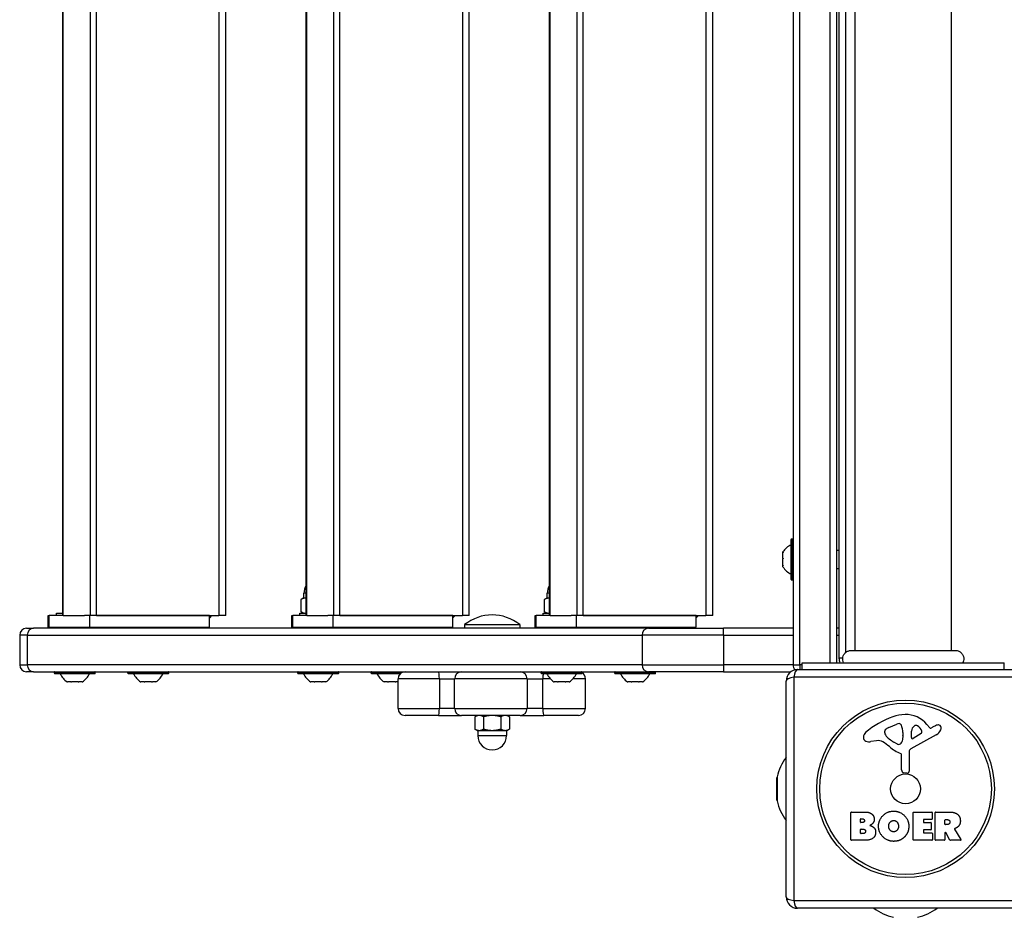
# Model space of a CAD drawing. Units: millimetres. Extents: x -2555 to 3366, y -3080 to 3333.
# Drawn here: x -1055 to -627, y 54 to 443 of the extents above; entities that cross this region are included whole.
import ezdxf

# ---------------------------------------------------------------- set-up
doc = ezdxf.new("R2010")
doc.units = ezdxf.units.MM
doc.header["$LTSCALE"] = 35
doc.layers.add('SW_Toestellen', color=2, linetype='Continuous')

msp = doc.modelspace()

# ---------------------------------------------------------------- linework, layer by layer
at = {"layer": 'SW_Toestellen'}
for p, q in [((-718.51, 854.12), (-718.51, 162.12)), ((-715.51, 162.12), (-715.51, 854.12)), ((-715.51, 162.12), (-715.51, 854.12)), ((-702.51, 853.12), (-702.51, 163.12)), ((-702.51, 853.12), (-702.51, 163.12)), ((-699.51, 163.12), (-699.51, 853.12)), ((-698.52, 851.12), (-698.52, 165.12)), ((-695.52, 167.63), (-695.52, 848.61)), ((-691.52, 168.48), (-691.52, 847.75)), ((-649.52, 168.48), (-649.52, 847.75)), ((-1036.55, 183.62), (-1036.55, 832.62)), ((-1036.27, 183.62), (-1036.27, 832.62)), ((-1024.61, 832.62), (-1024.61, 183.62)), ((-1021.89, 183.62), (-1021.89, 832.62)), ((-968.51, 832.62), (-968.51, 183.62)), ((-965.51, 183.62), (-965.51, 832.62)), ((-930.55, 183.62), (-930.55, 832.62)), ((-930.27, 183.62), (-930.27, 832.62)), ((-918.61, 832.62), (-918.61, 183.62)), ((-915.89, 183.62), (-915.89, 832.62)), ((-862.51, 832.62), (-862.51, 183.62)), ((-859.51, 183.62), (-859.51, 832.62)), ((-824.55, 183.62), (-824.55, 832.62)), ((-824.27, 183.62), (-824.27, 832.62)), ((-812.61, 832.62), (-812.61, 183.62)), ((-809.89, 183.62), (-809.89, 832.62)), ((-756.51, 832.62), (-756.51, 183.62)), ((-753.51, 183.62), (-753.51, 832.62)), ((-719.32, 199.42), (-719.32, 216.82)), ((-719.12, 217.02), (-719.12, 199.22)), ((-719.12, 217.02), (-718.72, 217.02)), ((-718.72, 199.22), (-718.72, 217.02)), ((-718.52, 216.82), (-718.52, 199.42)), ((-722.92, 211.18), (-722.92, 211.37)), ((-722.92, 211.16), (-722.92, 211.18)), ((-722.92, 211.16), (-722.87, 211.16)), ((-722.92, 211.16), (-722.92, 211.05)), ((-722.92, 208.72), (-722.92, 211.05)), ((-699.51, 212.12), (-698.52, 212.12)), ((-722.92, 208.72), (-722.92, 208.36)), ((-722.92, 205.65), (-722.92, 208.36)), ((-722.92, 205.65), (-722.92, 205.45)), ((-722.92, 205.45), (-722.85, 205.45)), ((-722.92, 205.43), (-722.92, 205.45)), ((-722.92, 204.87), (-722.92, 205.43)), ((-699.51, 204.12), (-698.52, 204.12)), ((-719.12, 199.22), (-718.72, 199.22)), ((-930.55, 193.47), (-931.51, 193.47)), ((-931.51, 191.22), (-931.51, 193.47)), ((-824.55, 193.47), (-825.51, 193.47)), ((-825.51, 191.22), (-825.51, 193.47)), ((-931.76, 191.22), (-932.77, 190.64)), ((-932.77, 185.3), (-932.77, 190.64)), ((-930.89, 191.22), (-931.76, 191.22)), ((-930.55, 191.22), (-930.89, 191.22)), ((-825.76, 191.22), (-826.77, 190.64)), ((-826.77, 185.3), (-826.77, 190.64)), ((-824.89, 191.22), (-825.76, 191.22)), ((-824.55, 191.22), (-824.89, 191.22)), ((-1039.26, 184.72), (-1036.55, 184.72)), ((-1039.26, 183.62), (-1039.26, 184.72)), ((-933.26, 184.72), (-930.55, 184.72)), ((-933.26, 183.62), (-933.26, 184.72)), ((-931.76, 184.72), (-932.77, 185.3)), ((-827.26, 184.72), (-824.55, 184.72)), ((-827.26, 183.62), (-827.26, 184.72)), ((-825.76, 184.72), (-826.77, 185.3)), ((-1042.81, 183.62), (-1042.37, 183.62)), ((-1042.81, 178.62), (-1042.81, 183.62)), ((-1042.37, 178.62), (-1042.37, 183.62)), ((-1036.55, 183.62), (-1042.37, 183.62)), ((-1036.27, 183.62), (-1036.55, 183.62)), ((-1036.27, 183.62), (-1027.06, 183.62)), ((-1024.92, 183.62), (-1027.06, 183.62)), ((-972.64, 183.62), (-1024.92, 183.62)), ((-1024.92, 183.62), (-1024.92, 178.62)), ((-1021.89, 183.62), (-968.51, 183.62)), ((-972.64, 178.62), (-972.64, 183.62)), ((-971.68, 183.62), (-972.64, 182.62)), ((-972.64, 182.62), (-972.64, 183.62)), ((-965.51, 183.62), (-968.51, 183.62)), ((-936.81, 183.62), (-936.37, 183.62)), ((-936.81, 178.62), (-936.81, 183.62)), ((-936.37, 178.62), (-936.37, 183.62)), ((-930.55, 183.62), (-936.37, 183.62)), ((-930.27, 183.62), (-930.55, 183.62)), ((-930.27, 183.62), (-921.06, 183.62)), ((-918.92, 183.62), (-921.06, 183.62)), ((-866.64, 183.62), (-918.92, 183.62)), ((-918.92, 183.62), (-918.92, 178.62)), ((-915.89, 183.62), (-862.51, 183.62)), ((-866.64, 178.62), (-866.64, 183.62)), ((-865.68, 183.62), (-866.64, 182.62)), ((-866.64, 182.62), (-866.64, 183.62)), ((-859.51, 183.62), (-862.51, 183.62)), ((-830.81, 183.62), (-830.37, 183.62)), ((-830.81, 178.62), (-830.81, 183.62)), ((-830.37, 178.62), (-830.37, 183.62)), ((-824.55, 183.62), (-830.37, 183.62)), ((-824.27, 183.62), (-824.55, 183.62)), ((-824.27, 183.62), (-815.06, 183.62)), ((-812.92, 183.62), (-815.06, 183.62)), ((-760.64, 183.62), (-812.92, 183.62)), ((-812.92, 183.62), (-812.92, 178.62)), ((-809.89, 183.62), (-756.51, 183.62)), ((-760.64, 178.62), (-760.64, 183.62)), ((-759.68, 183.62), (-760.64, 182.62)), ((-760.64, 182.62), (-760.64, 183.62)), ((-753.51, 183.62), (-756.51, 183.62)), ((-1052.26, 178.12), (-1049.18, 178.12)), ((-781.45, 178.12), (-1049.18, 178.12)), ((-1042.37, 178.62), (-1042.81, 178.62)), ((-1042.37, 178.62), (-1024.92, 178.62)), ((-1035.26, 178.12), (-1035.26, 178.62)), ((-1027.26, 178.12), (-1027.26, 178.62)), ((-1024.92, 178.62), (-972.64, 178.62)), ((-1003.26, 178.12), (-1003.26, 178.62)), ((-995.26, 178.12), (-995.26, 178.62)), ((-936.37, 178.62), (-936.81, 178.62)), ((-936.37, 178.62), (-918.92, 178.62)), ((-929.26, 178.12), (-929.26, 178.62)), ((-921.26, 178.12), (-921.26, 178.62)), ((-918.92, 178.62), (-866.64, 178.62)), ((-897.26, 178.12), (-897.26, 178.62)), ((-889.26, 178.12), (-889.26, 178.62)), ((-861.51, 179.71), (-837.51, 179.71)), ((-861.51, 179.71), (-861.51, 178.12)), ((-837.51, 179.71), (-837.51, 178.12)), ((-830.37, 178.62), (-830.81, 178.62)), ((-830.37, 178.62), (-812.92, 178.62)), ((-823.26, 178.12), (-823.26, 178.62)), ((-815.26, 178.12), (-815.26, 178.62)), ((-812.92, 178.62), (-760.64, 178.62)), ((-791.26, 178.12), (-791.26, 178.62)), ((-783.26, 178.12), (-783.26, 178.62)), ((-781.45, 178.12), (-748.75, 178.12)), ((-718.51, 178.12), (-748.75, 178.12)), ((-748.75, 175.12), (-748.75, 178.12)), ((-698.52, 178.12), (-699.51, 178.12)), ((-1051.98, 175.12), (-1055.26, 175.12)), ((-1055.26, 175.12), (-1055.26, 162.12)), ((-1051.98, 175.12), (-1055.26, 175.12)), ((-1051.98, 175.12), (-784.25, 175.12)), ((-1051.98, 175.12), (-1051.98, 162.12)), ((-1051.98, 175.12), (-784.25, 175.12)), ((-748.75, 175.12), (-784.25, 175.12)), ((-784.25, 175.12), (-784.25, 162.12)), ((-748.75, 175.12), (-784.25, 175.12)), ((-748.75, 175.12), (-718.51, 175.12)), ((-748.75, 175.12), (-748.75, 162.12)), ((-748.75, 175.12), (-718.51, 175.12)), ((-699.51, 175.12), (-698.52, 175.12)), ((-699.51, 175.12), (-698.52, 175.12)), ((-714.52, 163.12), (-626.52, 163.12)), ((-714.52, 160.12), (-714.52, 163.12)), ((-696.87, 165.12), (-698.52, 165.12)), ((-626.52, 160.12), (-626.52, 163.12)), ((-1055.26, 162.12), (-1051.98, 162.12)), ((-1055.26, 162.12), (-1051.98, 162.12)), ((-1049.18, 159.12), (-1052.26, 159.12)), ((-784.25, 162.12), (-1051.98, 162.12)), ((-784.25, 162.12), (-1051.98, 162.12)), ((-1049.18, 159.12), (-781.45, 159.12)), ((-1040.16, 158.52), (-1040.16, 158.92)), ((-1022.36, 158.92), (-1040.16, 158.92)), ((-1022.36, 158.52), (-1022.36, 158.92)), ((-1008.16, 158.52), (-1008.16, 158.92)), ((-990.36, 158.92), (-1008.16, 158.92)), ((-990.36, 158.52), (-990.36, 158.92)), ((-934.16, 158.52), (-934.16, 158.92)), ((-916.36, 158.92), (-934.16, 158.92)), ((-916.36, 158.52), (-916.36, 158.92)), ((-902.16, 158.52), (-902.16, 158.92)), ((-888.55, 158.92), (-902.16, 158.92)), ((-828.16, 158.52), (-828.16, 158.92)), ((-810.36, 158.92), (-828.16, 158.92)), ((-810.36, 158.52), (-810.36, 158.92)), ((-796.16, 158.52), (-796.16, 158.92)), ((-778.36, 158.92), (-796.16, 158.92)), ((-784.25, 162.12), (-748.75, 162.12)), ((-784.25, 162.12), (-748.75, 162.12)), ((-748.75, 159.12), (-781.45, 159.12)), ((-778.36, 158.52), (-778.36, 158.92)), ((-718.51, 162.12), (-748.75, 162.12)), ((-718.51, 162.12), (-748.75, 162.12)), ((-748.75, 162.12), (-748.75, 159.12)), ((-748.75, 159.12), (-719.52, 159.12)), ((-718.51, 162.12), (-715.51, 162.12)), ((-716.52, 160.12), (-622.52, 160.12)), ((-715.51, 162.12), (-715.51, 160.12)), ((-714.52, 162.12), (-715.51, 162.12)), ((-715.51, 162.12), (-715.51, 160.12)), ((-1040.16, 158.52), (-1022.36, 158.52)), ((-1022.56, 158.32), (-1039.96, 158.32)), ((-1033.04, 154.72), (-1034.51, 154.72)), ((-1033.04, 154.72), (-1033.04, 154.74)), ((-1033.04, 154.72), (-1033, 154.72)), ((-1033.04, 154.72), (-1033.04, 154.72)), ((-1033, 154.77), (-1033, 154.72)), ((-1029.8, 154.72), (-1032.73, 154.72)), ((-1029.53, 154.77), (-1029.53, 154.72)), ((-1029.53, 154.72), (-1029.49, 154.72)), ((-1029.49, 154.72), (-1029.49, 154.74)), ((-1029.49, 154.72), (-1029.49, 154.72)), ((-1028.02, 154.72), (-1029.49, 154.72)), ((-1008.16, 158.52), (-990.36, 158.52)), ((-990.56, 158.32), (-1007.96, 158.32)), ((-1001.04, 154.72), (-1002.51, 154.72)), ((-1001.04, 154.72), (-1001.04, 154.74)), ((-1001.04, 154.72), (-1001, 154.72)), ((-1001.04, 154.72), (-1001.04, 154.72)), ((-1001, 154.77), (-1001, 154.72)), ((-997.8, 154.72), (-1000.73, 154.72)), ((-997.53, 154.77), (-997.53, 154.72)), ((-997.53, 154.72), (-997.49, 154.72)), ((-997.49, 154.72), (-997.49, 154.74)), ((-997.49, 154.72), (-997.49, 154.72)), ((-996.02, 154.72), (-997.49, 154.72)), ((-934.16, 158.52), (-916.36, 158.52)), ((-916.56, 158.32), (-933.96, 158.32)), ((-927.04, 154.72), (-928.51, 154.72)), ((-927.04, 154.72), (-927.04, 154.74)), ((-927.04, 154.72), (-927, 154.72)), ((-927.04, 154.72), (-927.04, 154.72)), ((-927, 154.77), (-927, 154.72)), ((-923.8, 154.72), (-926.73, 154.72)), ((-923.53, 154.77), (-923.53, 154.72)), ((-923.53, 154.72), (-923.49, 154.72)), ((-923.49, 154.72), (-923.49, 154.74)), ((-923.49, 154.72), (-923.49, 154.72)), ((-922.02, 154.72), (-923.49, 154.72)), ((-902.16, 158.52), (-889.28, 158.52)), ((-889.52, 158.32), (-901.96, 158.32)), ((-895.04, 154.72), (-896.51, 154.72)), ((-895.04, 154.72), (-895.04, 154.74)), ((-895.04, 154.72), (-895, 154.72)), ((-895.04, 154.72), (-895.04, 154.72)), ((-895, 154.77), (-895, 154.72)), ((-891.8, 154.72), (-894.73, 154.72)), ((-891.53, 154.77), (-891.53, 154.72)), ((-891.53, 154.72), (-891.49, 154.72)), ((-891.49, 154.72), (-891.49, 154.74)), ((-891.49, 154.72), (-891.49, 154.72)), ((-890.48, 154.72), (-891.49, 154.72)), ((-872.52, 156.12), (-890.48, 156.12)), ((-872.52, 156.12), (-890.48, 156.12)), ((-890.48, 143.12), (-890.48, 156.12)), ((-872.52, 156.12), (-865.86, 156.12)), ((-872.52, 156.12), (-872.52, 143.12)), ((-872.52, 156.12), (-865.86, 156.12)), ((-834.33, 156.12), (-865.86, 156.12)), ((-865.86, 143.12), (-865.86, 156.12)), ((-834.33, 156.12), (-865.86, 156.12)), ((-834.33, 156.12), (-827.47, 156.12)), ((-834.33, 156.12), (-834.33, 143.12)), ((-834.33, 156.12), (-827.47, 156.12)), ((-828.16, 158.52), (-810.36, 158.52)), ((-810.56, 158.32), (-827.96, 158.32)), ((-824.16, 156.12), (-827.47, 156.12)), ((-827.47, 143.12), (-827.47, 156.12)), ((-824.16, 156.12), (-827.47, 156.12)), ((-821.04, 154.72), (-822.51, 154.72)), ((-821.04, 154.72), (-821.04, 154.74)), ((-821.04, 154.72), (-821, 154.72)), ((-821.04, 154.72), (-821.04, 154.72)), ((-821, 154.77), (-821, 154.72)), ((-817.8, 154.72), (-820.73, 154.72)), ((-817.53, 154.77), (-817.53, 154.72)), ((-817.53, 154.72), (-817.49, 154.72)), ((-817.49, 154.72), (-817.49, 154.74)), ((-817.49, 154.72), (-817.49, 154.72)), ((-816.02, 154.72), (-817.49, 154.72)), ((-808.88, 156.12), (-814.36, 156.12)), ((-808.88, 156.12), (-814.36, 156.12)), ((-808.88, 143.12), (-808.88, 156.12)), ((-796.16, 158.52), (-778.36, 158.52)), ((-778.56, 158.32), (-795.96, 158.32)), ((-789.04, 154.72), (-790.51, 154.72)), ((-789.04, 154.72), (-789.04, 154.74)), ((-789.04, 154.72), (-789, 154.72)), ((-789.04, 154.72), (-789.04, 154.72)), ((-789, 154.77), (-789, 154.72)), ((-785.8, 154.72), (-788.73, 154.72)), ((-785.53, 154.77), (-785.53, 154.72)), ((-785.53, 154.72), (-785.49, 154.72)), ((-785.49, 154.72), (-785.49, 154.74)), ((-785.49, 154.72), (-785.49, 154.72)), ((-784.02, 154.72), (-785.49, 154.72)), ((-721.52, 61.12), (-721.52, 155.12)), ((-620.87, 156.77), (-718.18, 156.77)), ((-718.18, 156.77), (-718.18, 59.46)), ((-890.48, 143.12), (-872.52, 143.12)), ((-890.48, 143.12), (-872.52, 143.12)), ((-865.86, 143.12), (-872.52, 143.12)), ((-865.86, 143.12), (-872.52, 143.12)), ((-865.86, 143.12), (-834.33, 143.12)), ((-865.86, 143.12), (-834.33, 143.12)), ((-827.47, 143.12), (-834.33, 143.12)), ((-827.47, 143.12), (-834.33, 143.12)), ((-827.47, 143.12), (-808.88, 143.12)), ((-827.47, 143.12), (-808.88, 143.12)), ((-872.89, 140.12), (-887.48, 140.12)), ((-872.89, 140.12), (-862.89, 140.12)), ((-837.28, 140.12), (-862.89, 140.12)), ((-856.01, 140.12), (-857.02, 139.54)), ((-857.02, 139.54), (-857.02, 134.2)), ((-853.27, 139.54), (-853.27, 134.2)), ((-845.76, 139.54), (-845.76, 134.2)), ((-843.01, 140.12), (-842.01, 139.54)), ((-842.01, 139.54), (-842.01, 134.2)), ((-837.28, 140.12), (-826.98, 140.12)), ((-811.88, 140.12), (-826.98, 140.12)), ((-856.01, 133.62), (-857.02, 134.2)), ((-856.01, 133.62), (-855.14, 133.62)), ((-855.76, 133.62), (-855.76, 131.37)), ((-855.14, 133.62), (-849.51, 133.62)), ((-849.51, 133.62), (-843.88, 133.62)), ((-843.88, 133.62), (-843.01, 133.62)), ((-843.26, 133.62), (-843.26, 131.37)), ((-843.01, 133.62), (-842.01, 134.2)), ((-678.61, 132.54), (-678.61, 133.31)), ((-676.79, 134.92), (-673.38, 136.35)), ((-666.97, 130.45), (-666.89, 133.31)), ((-660.25, 136.22), (-659, 134.7)), ((-658.51, 134.6), (-657.57, 135.12)), ((-855.76, 131.37), (-843.26, 131.37)), ((-682.11, 129.12), (-684.6, 128.73)), ((-670.67, 131.22), (-670.78, 129.65)), ((-670.66, 132.66), (-670.66, 131.43)), ((-656.15, 131.67), (-667.21, 125.6)), ((-662.79, 132.25), (-666.25, 130.04)), ((-673.04, 127.64), (-674.62, 128.5)), ((-671.29, 116.38), (-671.29, 123.12)), ((-667.99, 124.27), (-667.93, 115.92)), ((-725.52, 103.34), (-725.52, 112.89)), ((-725.47, 113.35), (-725.47, 102.89)), ((-668.95, 115.02), (-670.24, 115.18)), ((-693.33, 85.93), (-693.33, 97.82)), ((-693.13, 98.02), (-686.72, 98.02)), ((-689.13, 93.64), (-689.13, 94.91)), ((-688.93, 95.11), (-688.34, 95.11)), ((-666.19, 85.93), (-666.19, 97.82)), ((-665.99, 98.02), (-658.14, 98.02)), ((-661.77, 94.63), (-661.77, 93.7)), ((-658.14, 94.83), (-661.57, 94.83)), ((-657.94, 97.82), (-657.94, 95.03)), ((-656.6, 85.93), (-656.6, 97.82)), ((-656.4, 98.02), (-650.26, 98.02)), ((-652.35, 92.81), (-652.35, 94.53)), ((-652.15, 94.73), (-651.4, 94.73)), ((-689.11, 88.84), (-689.11, 90.39)), ((-688.27, 93.44), (-688.93, 93.44)), ((-688.91, 90.59), (-688.09, 90.59)), ((-661.77, 90.1), (-661.77, 89.13)), ((-661.57, 93.5), (-658.56, 93.5)), ((-658.56, 90.3), (-661.57, 90.3)), ((-658.36, 93.3), (-658.36, 90.5)), ((-651.33, 92.61), (-652.15, 92.61)), ((-648.14, 90.58), (-645.39, 86.03)), ((-688.02, 88.64), (-688.91, 88.64)), ((-661.57, 88.93), (-658.02, 88.93)), ((-657.82, 88.73), (-657.82, 85.93)), ((-652.35, 89.05), (-652.35, 85.93)), ((-650.18, 85.83), (-651.97, 89.15)), ((-687.42, 85.73), (-693.13, 85.73)), ((-658.02, 85.73), (-665.99, 85.73)), ((-652.55, 85.73), (-656.4, 85.73)), ((-645.57, 85.73), (-650, 85.73)), ((-718.18, 59.46), (-620.87, 59.46)), ((-622.52, 56.12), (-716.52, 56.12))]:
    msp.add_line(p, q, dxfattribs=at)
for radius in [38.66, 37.35, 6.5]:
    msp.add_circle((-669.52, 108.12), radius, dxfattribs=at)
for centre, radius, start, end in [((-715.41, 206.41), 9, 115.7742, 146.5977), ((-719.12, 216.82), 0.2, 90, 180), ((-718.72, 216.82), 0.2, 0, 90), ((-718.42, 212.22), 0.1, 180, 201.5652), ((-715.41, 209.82), 9, 213.4023, 244.2258), ((-718.42, 204.02), 0.1, 158.4348, 180), ((-719.12, 199.42), 0.2, 180, 270), ((-718.72, 199.42), 0.2, 270, 0), ((-925.26, 193.47), 6.25, 147.7759, 180), ((-819.26, 193.47), 6.25, 147.7759, 180), ((-849.51, 164.72), 19.2, 51.3178, 128.6822), ((-1052.26, 175.12), 3, 90, 180), ((-692.52, 165.12), 6, 180, 199.4712), ((-1052.26, 162.12), 3, 180, 270), ((-1039.96, 158.92), 0.2, 90, 180), ((-1022.56, 158.92), 0.2, 0, 90), ((-1007.96, 158.92), 0.2, 90, 180), ((-990.56, 158.92), 0.2, 0, 90), ((-933.96, 158.92), 0.2, 90, 180), ((-916.56, 158.92), 0.2, 0, 90), ((-901.96, 158.92), 0.2, 90, 180), ((-887.48, 156.12), 3, 90, 180), ((-827.96, 158.92), 0.2, 90, 180), ((-810.56, 158.92), 0.2, 0, 90), ((-811.88, 156.12), 3, 0, 59.714), ((-795.96, 158.92), 0.2, 90, 180), ((-778.56, 158.92), 0.2, 0, 90), ((-716.52, 155.12), 5, 90, 180), ((-715.51, 162.12), 3, 180, 225.0975), ((-1039.96, 158.52), 0.2, 180, 270), ((-1029.56, 162.23), 9, 205.7742, 235.8317), ((-1032.97, 162.23), 9, 304.1683, 334.2258), ((-1022.56, 158.52), 0.2, 270, 0), ((-1007.96, 158.52), 0.2, 180, 270), ((-997.56, 162.23), 9, 205.7742, 235.8317), ((-1000.97, 162.23), 9, 304.1683, 334.2258), ((-990.56, 158.52), 0.2, 270, 0), ((-933.96, 158.52), 0.2, 180, 270), ((-923.56, 162.23), 9, 205.7742, 235.8317), ((-926.97, 162.23), 9, 304.1683, 334.2258), ((-916.56, 158.52), 0.2, 270, 0), ((-901.96, 158.52), 0.2, 180, 270), ((-891.56, 162.23), 9, 205.7742, 235.8317), ((-827.96, 158.52), 0.2, 180, 270), ((-817.56, 162.23), 9, 205.7742, 235.8317), ((-820.97, 162.23), 9, 304.1683, 334.2258), ((-810.56, 158.52), 0.2, 270, 0), ((-795.96, 158.52), 0.2, 180, 270), ((-785.56, 162.23), 9, 205.7742, 235.8317), ((-788.97, 162.23), 9, 304.1683, 334.2258), ((-778.56, 158.52), 0.2, 270, 0), ((-887.48, 143.12), 3, 180, 270), ((-811.88, 143.12), 3, 270, 0), ((-663.44, 105.66), 35.79, 108.8323, 131.023), ((-669.08, 122.17), 18.35, 92.1302, 108.8323), ((-669.32, 128.78), 11.73, 39.3689, 92.1302), ((-678.22, 133.31), 0.391, 159.0675, 180), ((-676.96, 132.83), 1.75, 127.5187, 159.0675), ((-674.67, 129.85), 5.5, 112.6753, 127.5187), ((-672.35, 133.89), 2.67, 88.8881, 112.6753), ((-672.32, 135.51), 1.04, 22.3905, 88.8881), ((-679.9, 132.39), 9.24, 1.6935, 22.3905), ((-663.95, 133.22), 2.94, 128.9493, 178.2808), ((-665.01, 134.53), 1.25, 56.4075, 128.9493), ((-667.1, 131.38), 5.03, 22.4006, 56.4075), ((-663.25, 132.97), 0.856, 302.4938, 22.4006), ((-658.7, 134.95), 0.391, 219.3689, 298.7438), ((-651.98, 124.91), 11.64, 110.2655, 118.7438), ((-658.23, 135.46), 4.33, 298.7438, 337.3888), ((-655.04, 133.19), 2.81, 96.8811, 110.2655), ((-655.23, 134.78), 1.21, 72.7179, 96.8811), ((-655.24, 134.72), 1.27, 342.1674, 72.7179), ((-660.55, 136.43), 6.85, 337.3888, 342.1674), ((-849.51, 131.37), 6.25, 180, 0), ((-685.1, 130.55), 2.8, 131.023, 176.8903), ((-686.14, 130.61), 1.76, 176.8903, 248.9789), ((-685.25, 132.91), 4.23, 248.9789, 278.9192), ((-681.47, 125.09), 4.09, 59.4322, 98.9192), ((-677.14, 132.54), 1.47, 180, 217.8686), ((-668.9, 138.95), 11.91, 217.8686, 241.2927), ((-673.81, 129.87), 3.04, 331.6277, 355.9397), ((-673.67, 131.43), 3.01, 355.9397, 0), ((-666.5, 130.44), 0.47, 178.2808, 302.4938), ((-689.12, 112.13), 19.13, 48.8223, 59.4322), ((-665.57, 139.06), 16.64, 228.8223, 248.834), ((-672.65, 128.34), 0.805, 241.2927, 268.1545), ((-672.62, 129.23), 1.69, 268.1545, 331.6277), ((-666.49, 124.28), 1.51, 118.7438, 180.391), ((-703.02, 108.12), 23.05, 143.3832, 166.887), ((-671.74, 123.12), 0.452, 0, 68.834), ((-670.08, 116.38), 1.2, 180, 262.5394), ((-668.84, 115.91), 0.903, 262.5394, 0.391), ((-723.52, 112.89), 2, 166.887, 180), ((-723.52, 103.34), 2, 180, 193.113), ((-703.02, 108.12), 23.05, 193.113, 216.6168), ((-693.13, 97.82), 0.2, 90, 180), ((-688.93, 94.91), 0.2, 90, 180), ((-665.99, 97.82), 0.2, 90, 180), ((-661.57, 94.63), 0.2, 90, 180), ((-658.14, 97.82), 0.2, 0, 90), ((-658.14, 95.03), 0.2, 270, 0), ((-656.4, 97.82), 0.2, 90, 180), ((-652.15, 94.53), 0.2, 90, 180), ((-688.93, 93.64), 0.2, 180, 270), ((-688.91, 90.39), 0.2, 90, 180), ((-661.57, 93.7), 0.2, 180, 270), ((-661.57, 90.1), 0.2, 90, 180), ((-658.56, 93.3), 0.2, 0, 90), ((-658.56, 90.5), 0.2, 270, 0), ((-652.15, 92.81), 0.2, 180, 270), ((-693.13, 85.93), 0.2, 180, 270), ((-688.91, 88.84), 0.2, 180, 270), ((-665.99, 85.93), 0.2, 180, 270), ((-661.57, 89.13), 0.2, 180, 270), ((-658.02, 88.73), 0.2, 0, 90), ((-658.02, 85.93), 0.2, 270, 0), ((-656.4, 85.93), 0.2, 180, 270), ((-652.55, 85.93), 0.2, 270, 0), ((-652.15, 89.05), 0.2, 28.4065, 180), ((-650, 85.93), 0.2, 208.4065, 270), ((-645.57, 85.93), 0.2, 270, 31.1549), ((-716.52, 61.12), 5, 180, 270), ((-669.52, 74.62), 23.05, 233.3832, 256.887), ((-669.52, 74.62), 23.05, 283.113, 306.6168)]:
    msp.add_arc(centre, radius, start, end, dxfattribs=at)
for centre, major_axis, ratio, start_param, end_param in [((-1049.18, 175.12), (0, 3), 0.934339, 0, 1.570796), ((-781.45, 175.12), (0, 3), 0.934339, 0, 1.570796), ((-1049.18, 162.12), (0, -3), 0.934339, 4.712389, 6.283185), ((-872.89, 156.12), (0, 3), 0.122145, 4.712389, 6.283185), ((-862.89, 156.12), (0, 3), 0.988572, 0, 1.570796), ((-837.28, 156.12), (0, 3), 0.98168, 4.712389, 6.283185), ((-781.45, 162.12), (0, -3), 0.934339, 4.712389, 6.283185), ((-716.52, 155.12), (0, 5), 0.350756, 0, 1.233448), ((-826.98, 156.12), (0, -3), 0.162117, 3.889177, 4.712389), ((-716.52, 155.12), (-5, 0), 0.350756, 5.049737, 6.283185), ((-872.89, 143.12), (0, -3), 0.122145, 0, 1.570796), ((-862.89, 143.12), (0, -3), 0.988572, 4.712389, 6.283185), ((-837.28, 143.12), (0, -3), 0.98168, 0, 1.570796), ((-826.98, 143.12), (0, -3), 0.162117, 4.712389, 6.283185), ((-716.52, 61.12), (-5, 0), 0.350756, 0, 1.233448), ((-716.52, 61.12), (0, -5), 0.350756, 5.049737, 6.283185)]:
    msp.add_ellipse(centre, major_axis=major_axis, ratio=ratio, start_param=start_param, end_param=end_param, dxfattribs=at)
for points, knots in [([(-722.92, 211.18), (-722.91, 211.2), (-722.89, 211.21), (-722.87, 211.23), (-722.87, 211.23), (-722.86, 211.23), (-722.85, 211.22), (-722.85, 211.21)], [-0.02301518, -0.02301518, -0.02301518, -0.02301518, -0.01373789, -0.01373789, -0.0069032, -0.0069032, 0, 0, 0, 0]), ([(-722.85, 211.21), (-722.85, 211.21), (-722.85, 211.21), (-722.85, 211.2), (-722.86, 211.19), (-722.87, 211.16), (-722.88, 211.14), (-722.9, 211.09), (-722.91, 211.07), (-722.92, 211.05)], [-0.02311277, -0.02311277, -0.02311277, -0.02311277, -0.02249363, -0.02249363, -0.01555295, -0.01555295, -0.00799858, -0.00799858, 0, 0, 0, 0]), ([(-722.92, 208.72), (-722.91, 208.71), (-722.89, 208.69), (-722.87, 208.66), (-722.87, 208.64), (-722.86, 208.6), (-722.85, 208.58), (-722.85, 208.56), (-722.85, 208.56), (-722.85, 208.55)], [-0.02924122, -0.02924122, -0.02924122, -0.02924122, -0.02037606, -0.02037606, -0.0138029, -0.0138029, -0.00684882, -0.00684882, -0.00621736, -0.00621736, -0.00621736, -0.00621736]), ([(-722.85, 208.55), (-722.85, 208.55), (-722.85, 208.55), (-722.85, 208.52), (-722.86, 208.5), (-722.87, 208.46), (-722.88, 208.43), (-722.9, 208.39), (-722.91, 208.38), (-722.92, 208.36)], [-0.02311288, -0.02311288, -0.02311288, -0.02311288, -0.02249655, -0.02249655, -0.01555583, -0.01555583, -0.00800097, -0.00800097, 0, 0, 0, 0]), ([(-722.92, 205.65), (-722.91, 205.62), (-722.89, 205.6), (-722.87, 205.55), (-722.87, 205.53), (-722.86, 205.49), (-722.85, 205.47), (-722.85, 205.46)], [-0.02301518, -0.02301518, -0.02301518, -0.02301518, -0.01373802, -0.01373802, -0.00690319, -0.00690319, 0, 0, 0, 0]), ([(-722.85, 205.46), (-722.85, 205.45), (-722.85, 205.45), (-722.86, 205.44), (-722.86, 205.43), (-722.87, 205.42), (-722.88, 205.42), (-722.9, 205.42), (-722.91, 205.42), (-722.92, 205.43)], [-0.02308893, -0.02308893, -0.02308893, -0.02308893, -0.01995701, -0.01995701, -0.01553782, -0.01553782, -0.00798597, -0.00798597, 0, 0, 0, 0]), ([(-696.52, 163.12), (-696.69, 163.48), (-696.81, 163.88), (-696.91, 164.68), (-696.89, 165.1), (-696.72, 165.89), (-696.57, 166.28), (-696.16, 166.98), (-695.9, 167.3), (-695.28, 167.84), (-694.92, 168.05), (-694.17, 168.36), (-693.76, 168.45), (-693.28, 168.48), (-693.21, 168.48), (-693.14, 168.48)], [0, 0, 0, 0, 0.1210027, 0.1210027, 0.242587, 0.242587, 0.3645412, 0.3645412, 0.4866322, 0.4866322, 0.6086505, 0.6086505, 0.7305057, 0.7305057, 0.7527747, 0.7527747, 0.7527747, 0.7527747]), ([(-693.14, 168.48), (-693.13, 168.48), (-693.13, 168.48), (-693.05, 168.48), (-692.56, 168.48), (-690.84, 168.48), (-689.58, 168.48), (-686.47, 168.48), (-684.58, 168.48), (-680.42, 168.48), (-678.1, 168.48), (-673.31, 168.48), (-670.79, 168.48), (-666.94, 168.48), (-665.55, 168.48), (-663.76, 168.48), (-663.31, 168.48), (-660.56, 168.48), (-658.35, 168.48), (-654.51, 168.48), (-652.83, 168.48), (-650.18, 168.48), (-649.18, 168.48), (-648.36, 168.48), (-648.19, 168.48), (-648.02, 168.48), (-647.98, 168.48), (-647.92, 168.48), (-647.92, 168.48), (-647.91, 168.48)], [0.000019, 0.000019, 0.000019, 0.000019, 0.073378, 0.073378, 0.808805, 0.808805, 1.545202, 1.545202, 2.281476, 2.281476, 3.016634, 3.016634, 3.75631, 3.75631, 4.176841, 4.176841, 4.316492, 4.316492, 5.054751, 5.054751, 5.789036, 5.789036, 6.523907, 6.523907, 6.799772, 6.799772, 6.939617, 6.939617, 7.079983, 7.079983, 7.079983, 7.079983]), ([(-647.91, 168.48), (-647.76, 168.48), (-647.62, 168.48), (-647.33, 168.44), (-647.19, 168.42), (-646.79, 168.32), (-646.53, 168.23), (-645.9, 167.93), (-645.55, 167.68), (-644.95, 167.08), (-644.7, 166.72), (-644.34, 165.96), (-644.22, 165.54), (-644.13, 164.7), (-644.16, 164.27), (-644.32, 163.6), (-644.41, 163.35), (-644.52, 163.12)], [0, 0, 0, 0, 0.0433181, 0.0433181, 0.0860606, 0.0860606, 0.1676979, 0.1676979, 0.2944497, 0.2944497, 0.4211971, 0.4211971, 0.5479448, 0.5479448, 0.6747003, 0.6747003, 0.7532432, 0.7532432, 0.7532432, 0.7532432]), ([(-1034.61, 154.78), (-1034.61, 154.78), (-1034.61, 154.78), (-1034.61, 154.78), (-1034.61, 154.78), (-1034.59, 154.77), (-1034.58, 154.76), (-1034.55, 154.74), (-1034.53, 154.73), (-1034.51, 154.72)], [-0.02308353, -0.02308353, -0.02308353, -0.02308353, -0.01938297, -0.01938297, -0.01553143, -0.01553143, -0.00798064, -0.00798064, 0, 0, 0, 0]), ([(-1033.04, 154.72), (-1033.04, 154.73), (-1033.04, 154.75), (-1033.02, 154.77), (-1033.01, 154.77), (-1032.98, 154.78), (-1032.96, 154.78), (-1032.94, 154.78)], [-0.02301518, -0.02301518, -0.02301518, -0.02301518, -0.01373789, -0.01373789, -0.0069032, -0.0069032, 0, 0, 0, 0]), ([(-1032.94, 154.78), (-1032.94, 154.78), (-1032.94, 154.78), (-1032.91, 154.78), (-1032.89, 154.78), (-1032.85, 154.77), (-1032.82, 154.76), (-1032.77, 154.74), (-1032.75, 154.73), (-1032.73, 154.72)], [-0.02311277, -0.02311277, -0.02311277, -0.02311277, -0.02249363, -0.02249363, -0.01555295, -0.01555295, -0.00799858, -0.00799858, 0, 0, 0, 0]), ([(-1029.8, 154.72), (-1029.77, 154.73), (-1029.75, 154.74), (-1029.7, 154.76), (-1029.68, 154.77), (-1029.64, 154.78), (-1029.61, 154.78), (-1029.59, 154.78), (-1029.59, 154.78), (-1029.59, 154.78)], [-0.02924122, -0.02924122, -0.02924122, -0.02924122, -0.02037606, -0.02037606, -0.0138029, -0.0138029, -0.00684882, -0.00684882, -0.00621736, -0.00621736, -0.00621736, -0.00621736]), ([(-1029.59, 154.78), (-1029.59, 154.78), (-1029.59, 154.78), (-1029.56, 154.78), (-1029.55, 154.78), (-1029.52, 154.77), (-1029.51, 154.76), (-1029.49, 154.74), (-1029.49, 154.73), (-1029.49, 154.72)], [-0.02311288, -0.02311288, -0.02311288, -0.02311288, -0.02249655, -0.02249655, -0.01555583, -0.01555583, -0.00800097, -0.00800097, 0, 0, 0, 0]), ([(-1028.02, 154.72), (-1028, 154.73), (-1027.97, 154.75), (-1027.94, 154.77), (-1027.93, 154.77), (-1027.92, 154.78), (-1027.91, 154.78), (-1027.91, 154.78)], [-0.02301518, -0.02301518, -0.02301518, -0.02301518, -0.01373802, -0.01373802, -0.00690319, -0.00690319, 0, 0, 0, 0]), ([(-1002.61, 154.78), (-1002.61, 154.78), (-1002.61, 154.78), (-1002.61, 154.78), (-1002.61, 154.78), (-1002.59, 154.77), (-1002.58, 154.76), (-1002.55, 154.74), (-1002.53, 154.73), (-1002.51, 154.72)], [-0.02308353, -0.02308353, -0.02308353, -0.02308353, -0.01938297, -0.01938297, -0.01553143, -0.01553143, -0.00798064, -0.00798064, 0, 0, 0, 0]), ([(-1001.04, 154.72), (-1001.04, 154.73), (-1001.04, 154.75), (-1001.02, 154.77), (-1001.01, 154.77), (-1000.98, 154.78), (-1000.96, 154.78), (-1000.94, 154.78)], [-0.02301518, -0.02301518, -0.02301518, -0.02301518, -0.01373789, -0.01373789, -0.0069032, -0.0069032, 0, 0, 0, 0]), ([(-1000.94, 154.78), (-1000.94, 154.78), (-1000.94, 154.78), (-1000.91, 154.78), (-1000.89, 154.78), (-1000.85, 154.77), (-1000.82, 154.76), (-1000.77, 154.74), (-1000.75, 154.73), (-1000.73, 154.72)], [-0.02311277, -0.02311277, -0.02311277, -0.02311277, -0.02249363, -0.02249363, -0.01555295, -0.01555295, -0.00799858, -0.00799858, 0, 0, 0, 0]), ([(-997.8, 154.72), (-997.77, 154.73), (-997.75, 154.74), (-997.7, 154.76), (-997.68, 154.77), (-997.64, 154.78), (-997.61, 154.78), (-997.59, 154.78), (-997.59, 154.78), (-997.59, 154.78)], [-0.02924122, -0.02924122, -0.02924122, -0.02924122, -0.02037606, -0.02037606, -0.0138029, -0.0138029, -0.00684882, -0.00684882, -0.00621736, -0.00621736, -0.00621736, -0.00621736]), ([(-997.59, 154.78), (-997.59, 154.78), (-997.59, 154.78), (-997.56, 154.78), (-997.55, 154.78), (-997.52, 154.77), (-997.51, 154.76), (-997.49, 154.74), (-997.49, 154.73), (-997.49, 154.72)], [-0.02311288, -0.02311288, -0.02311288, -0.02311288, -0.02249655, -0.02249655, -0.01555583, -0.01555583, -0.00800097, -0.00800097, 0, 0, 0, 0]), ([(-996.02, 154.72), (-996, 154.73), (-995.97, 154.75), (-995.94, 154.77), (-995.93, 154.77), (-995.92, 154.78), (-995.91, 154.78), (-995.91, 154.78)], [-0.02301518, -0.02301518, -0.02301518, -0.02301518, -0.01373802, -0.01373802, -0.00690319, -0.00690319, 0, 0, 0, 0]), ([(-928.61, 154.78), (-928.61, 154.78), (-928.61, 154.78), (-928.61, 154.78), (-928.61, 154.78), (-928.59, 154.77), (-928.58, 154.76), (-928.55, 154.74), (-928.53, 154.73), (-928.51, 154.72)], [-0.02308353, -0.02308353, -0.02308353, -0.02308353, -0.01938297, -0.01938297, -0.01553143, -0.01553143, -0.00798064, -0.00798064, 0, 0, 0, 0]), ([(-927.04, 154.72), (-927.04, 154.73), (-927.04, 154.75), (-927.02, 154.77), (-927.01, 154.77), (-926.98, 154.78), (-926.96, 154.78), (-926.94, 154.78)], [-0.02301518, -0.02301518, -0.02301518, -0.02301518, -0.01373789, -0.01373789, -0.0069032, -0.0069032, 0, 0, 0, 0]), ([(-926.94, 154.78), (-926.94, 154.78), (-926.94, 154.78), (-926.91, 154.78), (-926.89, 154.78), (-926.85, 154.77), (-926.82, 154.76), (-926.77, 154.74), (-926.75, 154.73), (-926.73, 154.72)], [-0.02311277, -0.02311277, -0.02311277, -0.02311277, -0.02249363, -0.02249363, -0.01555295, -0.01555295, -0.00799858, -0.00799858, 0, 0, 0, 0]), ([(-923.8, 154.72), (-923.77, 154.73), (-923.75, 154.74), (-923.7, 154.76), (-923.68, 154.77), (-923.64, 154.78), (-923.61, 154.78), (-923.59, 154.78), (-923.59, 154.78), (-923.59, 154.78)], [-0.02924122, -0.02924122, -0.02924122, -0.02924122, -0.02037606, -0.02037606, -0.0138029, -0.0138029, -0.00684882, -0.00684882, -0.00621736, -0.00621736, -0.00621736, -0.00621736]), ([(-923.59, 154.78), (-923.59, 154.78), (-923.59, 154.78), (-923.56, 154.78), (-923.55, 154.78), (-923.52, 154.77), (-923.51, 154.76), (-923.49, 154.74), (-923.49, 154.73), (-923.49, 154.72)], [-0.02311288, -0.02311288, -0.02311288, -0.02311288, -0.02249655, -0.02249655, -0.01555583, -0.01555583, -0.00800097, -0.00800097, 0, 0, 0, 0]), ([(-922.02, 154.72), (-922, 154.73), (-921.97, 154.75), (-921.94, 154.77), (-921.93, 154.77), (-921.92, 154.78), (-921.91, 154.78), (-921.91, 154.78)], [-0.02301518, -0.02301518, -0.02301518, -0.02301518, -0.01373802, -0.01373802, -0.00690319, -0.00690319, 0, 0, 0, 0]), ([(-896.61, 154.78), (-896.61, 154.78), (-896.61, 154.78), (-896.61, 154.78), (-896.61, 154.78), (-896.59, 154.77), (-896.58, 154.76), (-896.55, 154.74), (-896.53, 154.73), (-896.51, 154.72)], [-0.02308353, -0.02308353, -0.02308353, -0.02308353, -0.01938297, -0.01938297, -0.01553143, -0.01553143, -0.00798064, -0.00798064, 0, 0, 0, 0]), ([(-895.04, 154.72), (-895.04, 154.73), (-895.04, 154.75), (-895.02, 154.77), (-895.01, 154.77), (-894.98, 154.78), (-894.96, 154.78), (-894.94, 154.78)], [-0.02301518, -0.02301518, -0.02301518, -0.02301518, -0.01373789, -0.01373789, -0.0069032, -0.0069032, 0, 0, 0, 0]), ([(-894.94, 154.78), (-894.94, 154.78), (-894.94, 154.78), (-894.91, 154.78), (-894.89, 154.78), (-894.85, 154.77), (-894.82, 154.76), (-894.77, 154.74), (-894.75, 154.73), (-894.73, 154.72)], [-0.02311277, -0.02311277, -0.02311277, -0.02311277, -0.02249363, -0.02249363, -0.01555295, -0.01555295, -0.00799858, -0.00799858, 0, 0, 0, 0]), ([(-891.8, 154.72), (-891.77, 154.73), (-891.75, 154.74), (-891.7, 154.76), (-891.68, 154.77), (-891.64, 154.78), (-891.61, 154.78), (-891.59, 154.78), (-891.59, 154.78), (-891.59, 154.78)], [-0.02924122, -0.02924122, -0.02924122, -0.02924122, -0.02037606, -0.02037606, -0.0138029, -0.0138029, -0.00684882, -0.00684882, -0.00621736, -0.00621736, -0.00621736, -0.00621736]), ([(-891.59, 154.78), (-891.59, 154.78), (-891.59, 154.78), (-891.56, 154.78), (-891.55, 154.78), (-891.52, 154.77), (-891.51, 154.76), (-891.49, 154.74), (-891.49, 154.73), (-891.49, 154.72)], [-0.02311288, -0.02311288, -0.02311288, -0.02311288, -0.02249655, -0.02249655, -0.01555583, -0.01555583, -0.00800097, -0.00800097, 0, 0, 0, 0]), ([(-822.61, 154.78), (-822.61, 154.78), (-822.61, 154.78), (-822.61, 154.78), (-822.61, 154.78), (-822.59, 154.77), (-822.58, 154.76), (-822.55, 154.74), (-822.53, 154.73), (-822.51, 154.72)], [-0.02308353, -0.02308353, -0.02308353, -0.02308353, -0.01938297, -0.01938297, -0.01553143, -0.01553143, -0.00798064, -0.00798064, 0, 0, 0, 0]), ([(-821.04, 154.72), (-821.04, 154.73), (-821.04, 154.75), (-821.02, 154.77), (-821.01, 154.77), (-820.98, 154.78), (-820.96, 154.78), (-820.94, 154.78)], [-0.02301518, -0.02301518, -0.02301518, -0.02301518, -0.01373789, -0.01373789, -0.0069032, -0.0069032, 0, 0, 0, 0]), ([(-820.94, 154.78), (-820.94, 154.78), (-820.94, 154.78), (-820.91, 154.78), (-820.89, 154.78), (-820.85, 154.77), (-820.82, 154.76), (-820.77, 154.74), (-820.75, 154.73), (-820.73, 154.72)], [-0.02311277, -0.02311277, -0.02311277, -0.02311277, -0.02249363, -0.02249363, -0.01555295, -0.01555295, -0.00799858, -0.00799858, 0, 0, 0, 0]), ([(-817.8, 154.72), (-817.77, 154.73), (-817.75, 154.74), (-817.7, 154.76), (-817.68, 154.77), (-817.64, 154.78), (-817.61, 154.78), (-817.59, 154.78), (-817.59, 154.78), (-817.59, 154.78)], [-0.02924122, -0.02924122, -0.02924122, -0.02924122, -0.02037606, -0.02037606, -0.0138029, -0.0138029, -0.00684882, -0.00684882, -0.00621736, -0.00621736, -0.00621736, -0.00621736]), ([(-817.59, 154.78), (-817.59, 154.78), (-817.59, 154.78), (-817.56, 154.78), (-817.55, 154.78), (-817.52, 154.77), (-817.51, 154.76), (-817.49, 154.74), (-817.49, 154.73), (-817.49, 154.72)], [-0.02311288, -0.02311288, -0.02311288, -0.02311288, -0.02249655, -0.02249655, -0.01555583, -0.01555583, -0.00800097, -0.00800097, 0, 0, 0, 0]), ([(-816.02, 154.72), (-816, 154.73), (-815.97, 154.75), (-815.94, 154.77), (-815.93, 154.77), (-815.92, 154.78), (-815.91, 154.78), (-815.91, 154.78)], [-0.02301518, -0.02301518, -0.02301518, -0.02301518, -0.01373802, -0.01373802, -0.00690319, -0.00690319, 0, 0, 0, 0]), ([(-790.61, 154.78), (-790.61, 154.78), (-790.61, 154.78), (-790.61, 154.78), (-790.61, 154.78), (-790.59, 154.77), (-790.58, 154.76), (-790.55, 154.74), (-790.53, 154.73), (-790.51, 154.72)], [-0.02308353, -0.02308353, -0.02308353, -0.02308353, -0.01938297, -0.01938297, -0.01553143, -0.01553143, -0.00798064, -0.00798064, 0, 0, 0, 0]), ([(-789.04, 154.72), (-789.04, 154.73), (-789.04, 154.75), (-789.02, 154.77), (-789.01, 154.77), (-788.98, 154.78), (-788.96, 154.78), (-788.94, 154.78)], [-0.02301518, -0.02301518, -0.02301518, -0.02301518, -0.01373789, -0.01373789, -0.0069032, -0.0069032, 0, 0, 0, 0]), ([(-788.94, 154.78), (-788.94, 154.78), (-788.94, 154.78), (-788.91, 154.78), (-788.89, 154.78), (-788.85, 154.77), (-788.82, 154.76), (-788.77, 154.74), (-788.75, 154.73), (-788.73, 154.72)], [-0.02311277, -0.02311277, -0.02311277, -0.02311277, -0.02249363, -0.02249363, -0.01555295, -0.01555295, -0.00799858, -0.00799858, 0, 0, 0, 0]), ([(-785.8, 154.72), (-785.77, 154.73), (-785.75, 154.74), (-785.7, 154.76), (-785.68, 154.77), (-785.64, 154.78), (-785.61, 154.78), (-785.59, 154.78), (-785.59, 154.78), (-785.59, 154.78)], [-0.02924122, -0.02924122, -0.02924122, -0.02924122, -0.02037606, -0.02037606, -0.0138029, -0.0138029, -0.00684882, -0.00684882, -0.00621736, -0.00621736, -0.00621736, -0.00621736]), ([(-785.59, 154.78), (-785.59, 154.78), (-785.59, 154.78), (-785.56, 154.78), (-785.55, 154.78), (-785.52, 154.77), (-785.51, 154.76), (-785.49, 154.74), (-785.49, 154.73), (-785.49, 154.72)], [-0.02311288, -0.02311288, -0.02311288, -0.02311288, -0.02249655, -0.02249655, -0.01555583, -0.01555583, -0.00800097, -0.00800097, 0, 0, 0, 0]), ([(-784.02, 154.72), (-784, 154.73), (-783.97, 154.75), (-783.94, 154.77), (-783.93, 154.77), (-783.92, 154.78), (-783.91, 154.78), (-783.91, 154.78)], [-0.02301518, -0.02301518, -0.02301518, -0.02301518, -0.01373802, -0.01373802, -0.00690319, -0.00690319, 0, 0, 0, 0]), ([(-648.04, 90.87), (-648.07, 90.86), (-648.09, 90.85), (-648.13, 90.82), (-648.14, 90.79), (-648.17, 90.75), (-648.17, 90.72), (-648.17, 90.68), (-648.17, 90.66), (-648.16, 90.62), (-648.16, 90.6), (-648.14, 90.58)], [0, 0, 0, 0, 0.00781289, 0.00781289, 0.01562578, 0.01562578, 0.02343867, 0.02343867, 0.02938866, 0.02938866, 0.03533865, 0.03533865, 0.03533865, 0.03533865])]:
    msp.add_open_spline(points, degree=3, knots=knots, dxfattribs=at)
for points, weights in [([(-930.89, 191.22), (-931.76, 191.22), (-932.77, 190.64)], [1, 1.0379548493, 1]), ([(-930.55, 191.2), (-930.72, 191.22), (-930.89, 191.22)], [1.01167995394, 1.00720936617, 1]), ([(-824.89, 191.22), (-825.76, 191.22), (-826.77, 190.64)], [1, 1.0379548493, 1]), ([(-824.55, 191.2), (-824.72, 191.22), (-824.89, 191.22)], [1.01167995394, 1.00720936617, 1]), ([(-932.77, 185.3), (-931.76, 184.72), (-930.89, 184.72)], [1, 1.0379548493, 1]), ([(-930.89, 184.72), (-930.72, 184.72), (-930.55, 184.74)], [1, 1.00720936617, 1.01167995394]), ([(-826.77, 185.3), (-825.76, 184.72), (-824.89, 184.72)], [1, 1.0379548493, 1]), ([(-824.89, 184.72), (-824.72, 184.72), (-824.55, 184.74)], [1, 1.00720936617, 1.01167995394]), ([(-855.14, 140.12), (-856.01, 140.12), (-857.02, 139.54)], [1, 1.0379548493, 1]), ([(-853.27, 139.54), (-854.27, 140.12), (-855.14, 140.12)], [1, 1.0379548493, 1]), ([(-849.51, 140.12), (-851.26, 140.12), (-853.27, 139.54)], [1, 1.0379548493, 1]), ([(-845.76, 139.54), (-847.77, 140.12), (-849.51, 140.12)], [1, 1.0379548493, 1]), ([(-843.88, 140.12), (-844.76, 140.12), (-845.76, 139.54)], [1, 1.0379548493, 1]), ([(-842.01, 139.54), (-843.01, 140.12), (-843.88, 140.12)], [1, 1.0379548493, 1]), ([(-857.02, 134.2), (-856.01, 133.62), (-855.14, 133.62)], [1, 1.0379548493, 1]), ([(-855.14, 133.62), (-854.27, 133.62), (-853.27, 134.2)], [1, 1.0379548493, 1]), ([(-853.27, 134.2), (-851.26, 133.62), (-849.51, 133.62)], [1, 1.0379548493, 1]), ([(-849.51, 133.62), (-847.77, 133.62), (-845.76, 134.2)], [1, 1.0379548493, 1]), ([(-845.76, 134.2), (-844.76, 133.62), (-843.88, 133.62)], [1, 1.0379548493, 1]), ([(-843.88, 133.62), (-843.01, 133.62), (-842.01, 134.2)], [1, 1.0379548493, 1])]:
    msp.add_rational_spline(points, weights, degree=2, dxfattribs=at)
for points in [[(-688.34, 95.11), (-687.95, 95.11), (-687.44, 94.65), (-687.42, 94.29)], [(-686.72, 98.02), (-685.27, 98.02), (-684.27, 97.23)], [(-684.27, 97.23), (-683.18, 96.36), (-683.13, 94.95)], [(-683.13, 94.95), (-683.1, 94.03), (-683.69, 93.27)], [(-681.29, 91.94), (-681.25, 94.62), (-677.42, 98.43), (-674.73, 98.45)], [(-676.84, 91.81), (-676.88, 92.81), (-675.67, 94.32), (-674.71, 94.36)], [(-674.73, 98.45), (-672.02, 98.46), (-668.1, 94.59), (-668.1, 91.89)], [(-674.71, 94.36), (-673.8, 94.39), (-673.18, 93.64)], [(-651.4, 94.73), (-650.26, 94.73), (-650.2, 93.74)], [(-650.26, 98.02), (-648.29, 98.02), (-647.12, 97.24)], [(-647.12, 97.24), (-645.7, 96.3), (-645.66, 94.29)], [(-687.42, 94.29), (-687.4, 93.94), (-687.93, 93.44), (-688.27, 93.44)], [(-688.09, 90.59), (-686.98, 90.59), (-686.94, 89.66)], [(-683.69, 93.27), (-684.22, 92.56), (-685.08, 92.22)], [(-685.08, 92.22), (-682.55, 91.53), (-682.54, 89.25)], [(-674.8, 85.28), (-677.51, 85.32), (-681.31, 89.24), (-681.29, 91.94)], [(-676.23, 90.15), (-676.81, 90.83), (-676.84, 91.81)], [(-674.66, 89.45), (-675.63, 89.42), (-676.23, 90.15)], [(-673.11, 90.25), (-673.7, 89.47), (-674.66, 89.45)], [(-673.18, 93.64), (-672.63, 92.94), (-672.6, 91.96)], [(-672.6, 91.96), (-672.57, 90.98), (-673.11, 90.25)], [(-668.1, 91.89), (-668.1, 88.97), (-670.09, 87.08)], [(-650.2, 93.74), (-650.17, 93.22), (-650.84, 92.61), (-651.33, 92.61)], [(-647.61, 91.06), (-647.88, 90.93), (-648.04, 90.87)], [(-646.32, 92.05), (-646.8, 91.4), (-647.61, 91.06)], [(-645.66, 94.29), (-645.63, 92.94), (-646.32, 92.05)], [(-686.94, 89.66), (-686.92, 89.23), (-687.57, 88.64), (-688.02, 88.64)], [(-682.54, 89.25), (-682.52, 85.73), (-687.42, 85.73)], [(-670.09, 87.08), (-672.02, 85.23), (-674.8, 85.28)]]:
    msp.add_open_spline(points, degree=2, dxfattribs=at)

doc.saveas('drawing.dxf')
